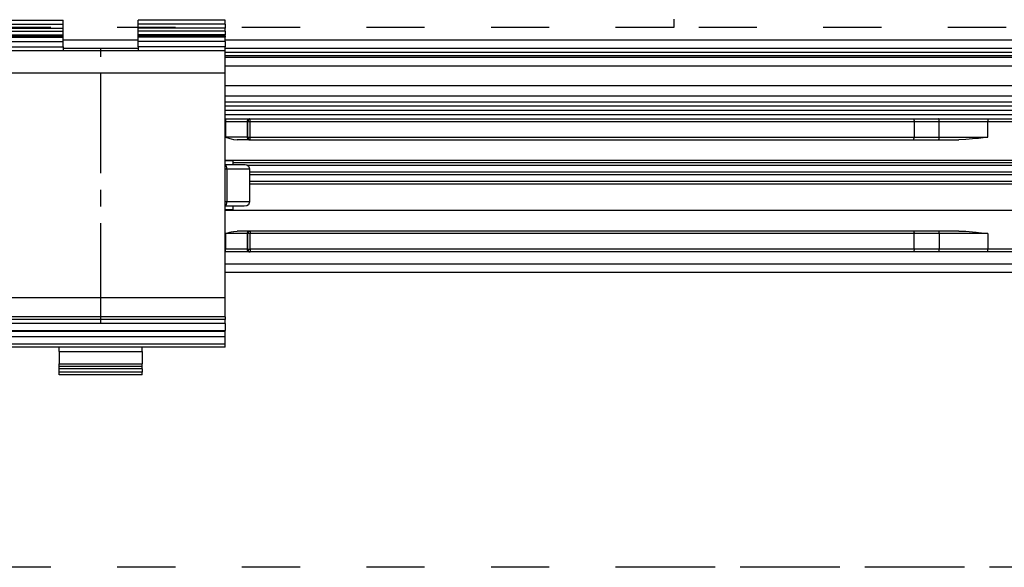
# Model space of a CAD drawing. Units: inches. Extents: x -3 to 581, y -1 to 409.
# Drawn here: x 252 to 258, y 349 to 352 of the extents above; entities that cross this region are included whole.
import ezdxf

# ---------------------------------------------------------------- set-up
doc = ezdxf.new("R2010")
doc.units = ezdxf.units.IN
doc.linetypes.add('DASHED', pattern=[15, 7, -8])
doc.linetypes.add('DOT_CENTER', pattern=[14, 12, -1, 0, -1])
doc.layers.add('1', color=7, linetype='Continuous')

# ---------------------------------------------------------------- blocks, each defined once
blk = doc.blocks.new('10900-2-0211_Winkel-SoftStop-Twin__58', base_point=(4625.56, 7009.71))
at = {"color": 1, "linetype": 'Continuous'}
for p, q in [((5180.05, 7027.71), (5063.56, 7027.71)), ((5178.56, 7020.11), (5066.24, 7020.11)), ((5066.46, 7018.21), (5178.56, 7018.21)), ((5066.46, 7009.71), (5063.56, 7009.71)), ((5066.55, 7009.71), (5066.46, 7009.71)), ((5149.43, 7009.71), (5066.55, 7009.71)), ((5173.24, 7009.71), (5149.43, 7009.71))]:
    blk.add_line(p, q, dxfattribs=at)
at = {"color": 124, "linetype": 'Continuous'}
for p, q in [((5214.56, 7027.23), (5063.56, 7027.23)), ((5214.56, 7026.73), (5063.56, 7026.73)), ((5214.56, 7026.21), (5063.56, 7026.21)), ((5178.56, 7020.41), (5064.46, 7020.41)), ((5178.56, 7019.31), (5066.46, 7019.31)), ((5066.46, 7019.01), (5178.56, 7019.01)), ((5066.46, 7017.91), (5178.56, 7017.91))]:
    blk.add_line(p, q, dxfattribs=at)
blk = doc.blocks.new('10900-3-0708_Einzugsdaempfer-Twin__59', base_point=(4652.56, 7009.71))
at = {"color": 1, "linetype": 'Continuous'}
for p, q in [((5063.56, 7025.71), (5063.6, 7025.71)), ((5063.6, 7025.71), (5066.46, 7025.71)), ((5066.45, 7025.68), (5066.55, 7025.71)), ((5066.46, 7025.71), (5066.55, 7025.71)), ((5066.55, 7025.71), (5146.45, 7025.71)), ((5146.45, 7025.71), (5146.46, 7025.68)), ((5146.45, 7025.71), (5149.45, 7025.71)), ((5146.46, 7025.68), (5146.47, 7025.66)), ((5146.47, 7025.66), (5146.48, 7025.57)), ((5146.48, 7025.57), (5146.49, 7025.52)), ((5146.49, 7025.52), (5146.49, 7025.49)), ((5146.49, 7025.49), (5146.49, 7025.41)), ((5146.49, 7025.41), (5146.49, 7023.51)), ((5149.45, 7025.71), (5155.37, 7025.71)), ((5155.37, 7025.71), (5162.37, 7025.71)), ((5063.6, 7023.51), (5064.13, 7023.35)), ((5064.13, 7023.35), (5064.26, 7023.31)), ((5064.26, 7023.31), (5064.57, 7023.25)), ((5064.57, 7023.25), (5064.6, 7023.24)), ((5064.6, 7023.24), (5064.98, 7023.21)), ((5066.46, 7023.21), (5064.98, 7023.21)), ((5066.55, 7023.21), (5066.46, 7023.21)), ((5066.55, 7023.21), (5146.45, 7023.21)), ((5146.45, 7023.21), (5146.46, 7023.23)), ((5146.45, 7023.21), (5149.43, 7023.21)), ((5146.46, 7023.23), (5146.47, 7023.26)), ((5146.47, 7023.26), (5146.48, 7023.34)), ((5146.48, 7023.34), (5146.49, 7023.39)), ((5146.49, 7023.42), (5146.49, 7023.51)), ((5146.49, 7023.39), (5146.49, 7023.42)), ((5149.47, 7023.23), (5149.43, 7023.21)), ((5149.43, 7023.21), (5151.89, 7023.21)), ((5152.73, 7023.24), (5151.89, 7023.21)), ((5153.51, 7023.3), (5152.73, 7023.24)), ((5153.98, 7023.34), (5153.51, 7023.3)), ((5154.25, 7023.37), (5153.98, 7023.34)), ((5155.37, 7023.51), (5154.25, 7023.37)), ((5162.37, 7020.71), (5063.56, 7020.71)), ((5063.73, 7020.66), (5063.56, 7020.66)), ((5063.56, 7020.21), (5064.02, 7020.21)), ((5063.56, 7020.19), (5063.6, 7020.17)), ((5064.46, 7020.66), (5063.73, 7020.66)), ((5064.02, 7020.21), (5065.96, 7020.21)), ((5064.46, 7020.66), (5064.46, 7020.21)), ((5065.96, 7020.21), (5066.14, 7020.17)), ((5066.14, 7020.17), (5066.34, 7020.04)), ((5066.34, 7020.04), (5066.45, 7019.83)), ((5066.45, 7019.83), (5066.46, 7019.71)), ((5066.46, 7019.71), (5066.46, 7015.71)), ((5066.34, 7015.38), (5066.14, 7015.24)), ((5066.45, 7015.59), (5066.34, 7015.38)), ((5066.46, 7015.71), (5066.45, 7015.59)), ((5063.56, 7015.23), (5063.6, 7015.24)), ((5064.02, 7015.21), (5063.56, 7015.21)), ((5063.73, 7014.76), (5063.56, 7014.76)), ((5063.56, 7014.71), (5162.37, 7014.71)), ((5064.46, 7014.76), (5063.73, 7014.76)), ((5065.83, 7015.21), (5064.02, 7015.21)), ((5064.46, 7015.21), (5064.46, 7014.76)), ((5066.14, 7015.24), (5065.83, 7015.21)), ((5063.6, 7011.91), (5064.13, 7012.07)), ((5064.13, 7012.07), (5064.26, 7012.1)), ((5064.26, 7012.1), (5064.57, 7012.17)), ((5064.57, 7012.17), (5064.6, 7012.17)), ((5064.6, 7012.17), (5064.98, 7012.21)), ((5066.46, 7012.21), (5064.98, 7012.21)), ((5066.36, 7012.18), (5066.46, 7012.21)), ((5066.45, 7012.18), (5066.55, 7012.21)), ((5066.55, 7012.21), (5066.46, 7012.21)), ((5146.45, 7012.21), (5066.55, 7012.21)), ((5149.43, 7012.21), (5146.45, 7012.21)), ((5146.45, 7012.21), (5146.46, 7012.18)), ((5146.46, 7012.18), (5146.47, 7012.16)), ((5146.47, 7012.16), (5146.48, 7012.07)), ((5146.48, 7012.07), (5146.49, 7012.02)), ((5146.49, 7012.02), (5146.49, 7011.99)), ((5146.49, 7011.99), (5146.49, 7011.91)), ((5146.49, 7010.01), (5146.49, 7011.91)), ((5149.46, 7012.18), (5149.43, 7012.21)), ((5151.89, 7012.21), (5149.43, 7012.21)), ((5151.89, 7012.21), (5152.74, 7012.18)), ((5152.74, 7012.18), (5153.53, 7012.12)), ((5153.53, 7012.12), (5153.98, 7012.07)), ((5153.98, 7012.07), (5154.26, 7012.04)), ((5154.26, 7012.04), (5155.37, 7011.91)), ((5063.6, 7009.71), (5063.56, 7009.71)), ((5066.46, 7009.71), (5063.6, 7009.71)), ((5066.55, 7009.71), (5066.46, 7009.71)), ((5146.45, 7009.71), (5066.55, 7009.71)), ((5146.46, 7009.73), (5146.45, 7009.71)), ((5149.43, 7009.71), (5146.45, 7009.71)), ((5146.47, 7009.76), (5146.46, 7009.73)), ((5146.48, 7009.84), (5146.47, 7009.76)), ((5146.49, 7009.89), (5146.48, 7009.84)), ((5146.49, 7010.01), (5146.49, 7009.92)), ((5146.49, 7009.92), (5146.49, 7009.89)), ((5155.37, 7009.71), (5149.43, 7009.71))]:
    blk.add_line(p, q, dxfattribs=at)
at = {"color": 124, "linetype": 'Continuous'}
for p, q in [((5063.56, 7025.41), (5063.6, 7025.41)), ((5063.6, 7025.71), (5063.6, 7025.41)), ((5063.6, 7025.41), (5063.6, 7023.51)), ((5063.6, 7025.41), (5066.2, 7025.41)), ((5066.2, 7025.41), (5066.29, 7025.41)), ((5066.2, 7025.41), (5066.2, 7023.51)), ((5066.29, 7025.41), (5066.55, 7025.41)), ((5066.29, 7023.51), (5066.29, 7025.41)), ((5066.55, 7025.41), (5066.55, 7025.71)), ((5066.55, 7025.41), (5146.49, 7025.41)), ((5066.55, 7023.51), (5066.55, 7025.41)), ((5146.49, 7025.41), (5149.52, 7025.41)), ((5149.52, 7025.41), (5155.37, 7025.41)), ((5149.52, 7023.51), (5149.52, 7025.41)), ((5155.37, 7025.71), (5155.37, 7025.41)), ((5155.37, 7025.41), (5162.37, 7025.41)), ((5155.37, 7023.51), (5155.37, 7025.41)), ((5066.2, 7023.51), (5063.6, 7023.51)), ((5066.29, 7023.51), (5066.2, 7023.51)), ((5066.29, 7023.51), (5066.55, 7023.51)), ((5066.55, 7023.51), (5146.49, 7023.51)), ((5066.55, 7023.21), (5066.55, 7023.51)), ((5146.49, 7023.51), (5149.52, 7023.51)), ((5149.52, 7023.51), (5155.37, 7023.51)), ((5063.56, 7019.71), (5063.74, 7019.71)), ((5063.74, 7019.71), (5063.74, 7015.71)), ((5063.74, 7019.71), (5066.46, 7019.71)), ((5063.74, 7015.71), (5063.56, 7015.71)), ((5066.46, 7015.71), (5063.74, 7015.71)), ((5063.6, 7011.91), (5063.6, 7010.01)), ((5066.2, 7011.91), (5063.6, 7011.91)), ((5066.2, 7011.91), (5066.2, 7010.01)), ((5066.29, 7011.91), (5066.2, 7011.91)), ((5066.55, 7011.91), (5066.29, 7011.91)), ((5066.29, 7010.01), (5066.29, 7011.91)), ((5066.55, 7012.21), (5066.55, 7011.91)), ((5146.49, 7011.91), (5066.55, 7011.91)), ((5066.55, 7010.01), (5066.55, 7011.91)), ((5149.52, 7011.91), (5146.49, 7011.91)), ((5149.52, 7011.91), (5149.52, 7010.01)), ((5155.37, 7011.91), (5149.52, 7011.91)), ((5155.37, 7011.91), (5155.37, 7010.01)), ((5063.6, 7010.01), (5063.56, 7010.01)), ((5063.6, 7009.71), (5063.6, 7010.01)), ((5066.2, 7010.01), (5063.6, 7010.01)), ((5066.29, 7010.01), (5066.2, 7010.01)), ((5066.29, 7010.01), (5066.55, 7010.01)), ((5146.49, 7010.01), (5066.55, 7010.01)), ((5066.55, 7010.01), (5066.55, 7009.71)), ((5149.52, 7010.01), (5146.49, 7010.01)), ((5155.37, 7010.01), (5149.52, 7010.01)), ((5162.37, 7010.01), (5155.37, 7010.01)), ((5155.37, 7009.71), (5155.37, 7010.01))]:
    blk.add_line(p, q, dxfattribs=at)
for points in [[(5066.36, 7025.68), (5066.29, 7025.64), (5066.24, 7025.57), (5066.21, 7025.49), (5066.2, 7025.41)], [(5066.45, 7025.68), (5066.38, 7025.64), (5066.33, 7025.57), (5066.3, 7025.49), (5066.29, 7025.41)], [(5149.52, 7025.41), (5149.52, 7025.49), (5149.51, 7025.57), (5149.49, 7025.64), (5149.47, 7025.68)], [(5066.2, 7023.51), (5066.21, 7023.42), (5066.24, 7023.34), (5066.29, 7023.27), (5066.36, 7023.23)], [(5066.29, 7023.51), (5066.3, 7023.42), (5066.33, 7023.34), (5066.38, 7023.27), (5066.45, 7023.23)], [(5149.47, 7023.23), (5149.49, 7023.27), (5149.51, 7023.34), (5149.52, 7023.42), (5149.52, 7023.51)], [(5063.74, 7019.71), (5063.73, 7019.86), (5063.7, 7019.99), (5063.65, 7020.1), (5063.6, 7020.17)], [(5063.6, 7015.24), (5063.65, 7015.31), (5063.7, 7015.42), (5063.73, 7015.56), (5063.74, 7015.71)], [(5066.36, 7012.18), (5066.29, 7012.14), (5066.24, 7012.07), (5066.21, 7011.99), (5066.2, 7011.91)], [(5066.45, 7012.18), (5066.38, 7012.14), (5066.33, 7012.07), (5066.3, 7011.99), (5066.29, 7011.91)], [(5149.52, 7011.91), (5149.52, 7011.99), (5149.5, 7012.07), (5149.49, 7012.14), (5149.46, 7012.18)], [(5066.2, 7010.01), (5066.21, 7009.92), (5066.24, 7009.84), (5066.29, 7009.77), (5066.36, 7009.73)], [(5066.29, 7010.01), (5066.3, 7009.92), (5066.33, 7009.84), (5066.38, 7009.77), (5066.45, 7009.73)], [(5149.45, 7009.71), (5149.49, 7009.77), (5149.5, 7009.84), (5149.52, 7009.92), (5149.52, 7010.01)]]:
    blk.add_spline(points, degree=3, dxfattribs=at)
at = {"color": 1, "linetype": 'Continuous'}
for points in [[(5066.46, 7025.71), (5066.41, 7025.7), (5066.36, 7025.68)], [(5149.47, 7025.68), (5149.46, 7025.7), (5149.45, 7025.71)], [(5066.36, 7023.23), (5066.41, 7023.21), (5066.46, 7023.21)], [(5066.45, 7023.23), (5066.49, 7023.21), (5066.55, 7023.21)], [(5066.36, 7009.73), (5066.41, 7009.71), (5066.46, 7009.71)], [(5066.45, 7009.73), (5066.49, 7009.71), (5066.55, 7009.71)], [(5149.43, 7009.71), (5149.44, 7009.71), (5149.45, 7009.71)]]:
    blk.add_spline(points, degree=3, dxfattribs=at)
blk = doc.blocks.new('10900-1-0107_SoftStopDuo-Baugruppe__60', base_point=(4625.56, 7009.71))
for name, p in [('10900-2-0211_Winkel-SoftStop-Twin__58', (4625.56, 7009.71)), ('10900-3-0708_Einzugsdaempfer-Twin__59', (4652.56, 7009.71))]:
    blk.add_blockref(name, p)
blk = doc.blocks.new('10900-6-0850_Blendenhalter__125', base_point=(5033.56, 6994.91))
at = {"color": 1, "linetype": 'Continuous'}
for p, q in [((5033.56, 7037.61), (5044.06, 7037.61)), ((5033.56, 7037.11), (5033.56, 7037.61)), ((5033.56, 7037.11), (5033.56, 7036.64)), ((5044.06, 7037.11), (5044.06, 7037.61)), ((5044.06, 7036.64), (5044.06, 7037.11)), ((5053.06, 7037.11), (5053.06, 7037.61)), ((5063.56, 7037.61), (5053.06, 7037.61)), ((5053.06, 7036.64), (5053.06, 7037.11)), ((5063.56, 7037.11), (5063.56, 7037.61)), ((5063.56, 7037.11), (5063.56, 7036.64)), ((5033.56, 7036.29), (5033.56, 7036.64)), ((5033.56, 7036.29), (5033.56, 7035.85)), ((5033.56, 7035.71), (5033.56, 7035.85)), ((5033.56, 7035.71), (5033.56, 7035.54)), ((5033.56, 7035.71), (5044.06, 7035.71)), ((5033.56, 7035.05), (5033.56, 7035.54)), ((5044.06, 7036.29), (5044.06, 7036.64)), ((5044.06, 7035.85), (5044.06, 7036.29)), ((5044.06, 7035.71), (5044.06, 7035.85)), ((5044.06, 7035.54), (5044.06, 7035.71)), ((5044.06, 7035.05), (5044.06, 7035.54)), ((5053.06, 7036.29), (5053.06, 7036.64)), ((5053.06, 7035.85), (5053.06, 7036.29)), ((5053.06, 7035.71), (5053.06, 7035.85)), ((5053.06, 7035.54), (5053.06, 7035.71)), ((5063.56, 7035.71), (5053.06, 7035.71)), ((5053.06, 7035.05), (5053.06, 7035.54)), ((5063.56, 7036.29), (5063.56, 7036.64)), ((5063.56, 7036.29), (5063.56, 7035.85)), ((5063.56, 7035.71), (5063.56, 7035.85)), ((5063.56, 7035.71), (5063.56, 7035.54)), ((5063.56, 7035.05), (5063.56, 7035.54)), ((5033.56, 7035.05), (5033.56, 7034.41)), ((5033.56, 7033.91), (5033.56, 7034.41)), ((5044.06, 7034.41), (5044.06, 7035.05)), ((5044.06, 7034.41), (5044.06, 7033.91)), ((5053.06, 7034.41), (5053.06, 7035.05)), ((5053.06, 7034.41), (5053.06, 7033.91)), ((5063.56, 7035.05), (5063.56, 7034.41)), ((5063.56, 7033.91), (5063.56, 7034.41)), ((5063.56, 7033.91), (5033.56, 7033.91)), ((5033.56, 7031.21), (5033.56, 7033.91)), ((5063.56, 7031.21), (5063.56, 7033.91)), ((5033.56, 7004.17), (5033.56, 7031.21)), ((5063.56, 7004.17), (5063.56, 7031.21)), ((5033.56, 7001.87), (5033.56, 7004.17)), ((5063.56, 7001.87), (5063.56, 7004.17)), ((5033.56, 7001.87), (5033.56, 7001.56)), ((5063.56, 7001.87), (5033.56, 7001.87)), ((5033.56, 7001.06), (5033.56, 7001.56)), ((5063.56, 7001.87), (5063.56, 7001.56)), ((5063.56, 7001.06), (5063.56, 7001.56)), ((5033.56, 7001.06), (5033.56, 7000.24)), ((5033.56, 7000.09), (5033.56, 7000.24)), ((5033.56, 7000.24), (5063.56, 7000.24)), ((5033.56, 6999.48), (5033.56, 7000.09)), ((5063.56, 7001.06), (5063.56, 7000.24)), ((5063.56, 7000.09), (5063.56, 7000.24)), ((5063.56, 6999.48), (5063.56, 7000.09)), ((5033.56, 6998.6), (5033.56, 6999.48)), ((5063.56, 6998.6), (5063.56, 6999.48)), ((5033.56, 6998.21), (5033.56, 6998.6)), ((5063.56, 6998.21), (5033.56, 6998.21)), ((5043.56, 6997.71), (5043.56, 6998.21)), ((5043.56, 6997.71), (5043.56, 6996.23)), ((5053.56, 6997.71), (5053.56, 6998.21)), ((5053.56, 6997.71), (5053.56, 6996.23)), ((5063.56, 6998.21), (5063.56, 6998.6)), ((5043.56, 6995.91), (5043.56, 6996.23)), ((5053.56, 6995.91), (5043.56, 6995.91)), ((5043.56, 6995.61), (5043.56, 6995.91)), ((5043.56, 6995.21), (5043.56, 6995.61)), ((5043.56, 6994.91), (5043.56, 6995.21)), ((5053.56, 6995.91), (5053.56, 6996.23)), ((5053.56, 6995.61), (5053.56, 6995.91)), ((5053.56, 6995.61), (5053.56, 6995.21)), ((5053.56, 6994.91), (5053.56, 6995.21)), ((5053.56, 6994.91), (5043.56, 6994.91))]:
    blk.add_line(p, q, dxfattribs=at)
at = {"color": 124, "linetype": 'Continuous'}
for p, q in [((5033.56, 7037.11), (5044.06, 7037.11)), ((5063.56, 7037.11), (5053.06, 7037.11)), ((5033.56, 7036.64), (5044.06, 7036.64)), ((5033.56, 7036.29), (5044.06, 7036.29)), ((5033.56, 7035.85), (5044.06, 7035.85)), ((5033.56, 7035.54), (5044.06, 7035.54)), ((5063.56, 7036.64), (5053.06, 7036.64)), ((5063.56, 7036.29), (5053.06, 7036.29)), ((5063.56, 7035.85), (5053.06, 7035.85)), ((5063.56, 7035.54), (5053.06, 7035.54)), ((5033.56, 7035.05), (5044.06, 7035.05)), ((5033.56, 7034.41), (5044.06, 7034.41)), ((5063.56, 7035.05), (5053.06, 7035.05)), ((5063.56, 7034.41), (5053.06, 7034.41)), ((5063.56, 7031.21), (5033.56, 7031.21)), ((5063.56, 7004.17), (5033.56, 7004.17)), ((5063.56, 7001.56), (5033.56, 7001.56)), ((5063.56, 7001.06), (5033.56, 7001.06)), ((5033.56, 7000.24), (5063.56, 7000.24)), ((5063.56, 7000.09), (5033.56, 7000.09)), ((5063.56, 6999.48), (5033.56, 6999.48)), ((5063.56, 6998.6), (5033.56, 6998.6)), ((5043.56, 6997.71), (5053.56, 6997.71)), ((5043.56, 6996.23), (5053.56, 6996.23)), ((5053.56, 6995.61), (5043.56, 6995.61)), ((5053.56, 6995.21), (5043.56, 6995.21))]:
    blk.add_line(p, q, dxfattribs=at)
at = {"layer": '1', "color": 3, "linetype": 'DOT_CENTER'}
blk.add_line((5048.56, 7001.17), (5048.56, 7034.21), dxfattribs=at)
blk = doc.blocks.new('10900-1-0101_Blendenhalter-Baugruppe_04__126', base_point=(5033.56, 6994.91))
blk.add_blockref('10900-6-0850_Blendenhalter__125', (5033.56, 6994.91))
blk = doc.blocks.new('10900-EP-01_21_Laufschiene-2-Fluegel__151', base_point=(3717.56, 6991.71))
at = {"color": 124, "linetype": 'Continuous'}
for p, q in [((5053.06, 7035.21), (5044.06, 7035.21)), ((5275.06, 7035.21), (5063.56, 7035.21)), ((5275, 7033.32), (5063.56, 7033.32)), ((5063.56, 7033.13), (5272.17, 7033.13)), ((5063.56, 7032.09), (5272.06, 7032.09)), ((5063.56, 7029.72), (5229.38, 7029.72)), ((5063.56, 7028.49), (5227.9, 7028.49))]:
    blk.add_line(p, q, dxfattribs=at)
at = {"color": 1, "linetype": 'Continuous'}
for p, q in [((5053.06, 7034.21), (5044.06, 7034.21)), ((5275.06, 7034.21), (5063.56, 7034.21)), ((5275.06, 7033.71), (5063.56, 7033.71))]:
    blk.add_line(p, q, dxfattribs=at)
blk = doc.blocks.new('10900-EP-01_41_Fluegel-Glas-Griffmuschel-10_00__152', base_point=(4477.56, 4978.71))
at = {"color": 1, "linetype": 'Continuous'}
for p, q in [((5188.06, 7008.21), (5063.56, 7008.21)), ((5188.06, 7007.21), (5063.56, 7007.21))]:
    blk.add_line(p, q, dxfattribs=at)
blk = doc.blocks.new('10900-EP-01_02_Wand-2-Fluegel__156', base_point=(3582.56, 4871.71))
at = {"color": 3, "linetype": 'DASHED'}
for p, q in [((5117.56, 7036.71), (4867.56, 7036.71)), ((5117.56, 7037.71), (5117.56, 7036.71)), ((5367.56, 7036.71), (5117.56, 7036.71)), ((6227.56, 6971.71), (4507.56, 6971.71)), ((5117.56, 6971.71), (4867.56, 6971.71)), ((5362.56, 6971.71), (5117.56, 6971.71))]:
    blk.add_line(p, q, dxfattribs=at)
blk = doc.blocks.new('10900-EP-01__157', base_point=(3582.56, 4871.71))
for name, p in [('10900-EP-01_02_Wand-2-Fluegel__156', (3582.56, 4871.71)), ('10900-EP-01_21_Laufschiene-2-Fluegel__151', (3717.56, 6991.71)), ('10900-1-0101_Blendenhalter-Baugruppe_04__126', (5033.56, 6994.91)), ('10900-1-0107_SoftStopDuo-Baugruppe__60', (4625.56, 7009.71)), ('10900-EP-01_41_Fluegel-Glas-Griffmuschel-10_00__152', (4477.56, 4978.71))]:
    blk.add_blockref(name, p)
blk = doc.blocks.new('001-02_Wandbefestigung-2-Glasfluegel', base_point=(5367.565, 6019.207))
blk.add_blockref('10900-EP-01__157', (3582.565, 4871.707))

msp = doc.modelspace()

# ---------------------------------------------------------------- block references
at = {"xscale": 0.05, "yscale": 0.05, "zscale": 0.05}
msp.add_blockref('001-02_Wandbefestigung-2-Glasfluegel', (268.3782, 300.9603), dxfattribs=at)

doc.saveas('drawing.dxf')
